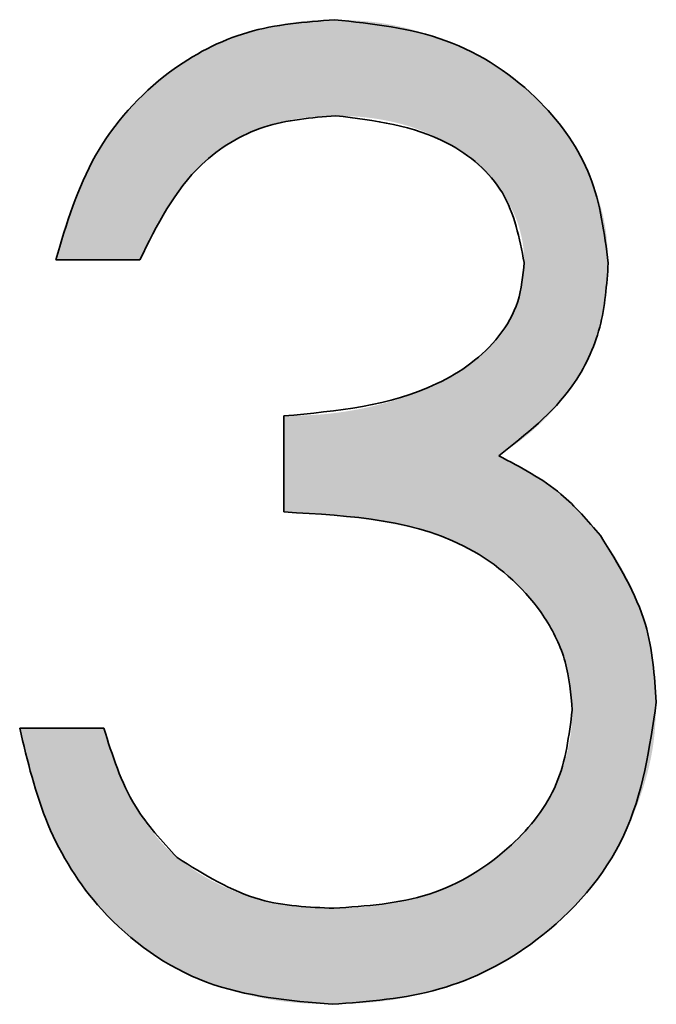
# Model space of a CAD drawing. Units: millimetres. Extents: x 0 to 210, y 0 to 297.
# Drawn here: x 175 to 176, y 187 to 188 of the extents above; entities that cross this region are included whole.
import ezdxf

# ---------------------------------------------------------------- set-up
doc = ezdxf.new("R2010")
doc.units = ezdxf.units.MM

msp = doc.modelspace()

# ---------------------------------------------------------------- hatches: boundary and pattern name
at = {"linetype": 'Continuous'}
h = msp.add_hatch(color=7, dxfattribs=at)
edge = h.paths.add_edge_path(flags=0)
edge.add_spline(control_points=[(174.8144670445506, 187.8092542487678), (174.818877119888, 187.819189622814), (174.8274459190625, 187.8384941059382), (174.8415227527862, 187.8659453173985), (174.8565977689762, 187.8909684660438), (174.8721867577633, 187.9139203070855), (174.8881408676069, 187.9349272507182), (174.9054161025533, 187.9532669531739), (174.9233345667163, 187.9694424518511), (174.9479380025125, 187.9882446123835), (174.9811999003668, 188.0073577026809), (175.0248622434175, 188.0231863877696), (175.0718779482779, 188.0331767411635), (175.1044975153335, 188.0343133584243), (175.1211978137814, 188.0348952744088)], knot_values=[0, 0, 0, 0, 0.0799540182226304, 0.155351070659684, 0.2267638940915466, 0.2947017709119804, 0.359403655841363, 0.4205675619693331, 0.479738845845836, 0.5367980181967755, 0.6481378207797536, 0.7602834764116071, 0.8772719000235443, 1, 1, 1, 1], weights=[1, 1, 1, 1, 1, 1, 1, 1, 1, 1, 1, 1, 1, 1, 1], degree=3, periodic=0)
edge.add_spline(control_points=[(175.1211978137814, 188.0348952744088), (175.1315872582356, 188.0346548777738), (175.1520249083659, 188.034181980273), (175.1819818543787, 188.0308979004336), (175.2105713034156, 188.0256438131042), (175.2378520272698, 188.018331012532), (175.2636805081546, 188.0085925137531), (175.2881963614711, 187.9968442670269), (175.3112398239712, 187.9828725241442), (175.3329007330793, 187.9672001054182), (175.3523097043127, 187.949786649531), (175.3692881245428, 187.9313513807987), (175.3837257391636, 187.9123008885833), (175.395659120247, 187.8924532574825), (175.4048861706989, 187.8717359974947), (175.4112374005837, 187.850083250259), (175.4156687260737, 187.8277480138743), (175.4160066090828, 187.8125077359396), (175.41617644626, 187.8048471974857)], knot_values=[0, 0, 0, 0, 0.0750591242887653, 0.1476529498822893, 0.217462042515157, 0.2849220963107159, 0.3514253274731488, 0.4166207190688194, 0.4810590768965592, 0.5458809190645015, 0.6095217804413579, 0.6691159279221472, 0.7267148488392063, 0.7819304262985193, 0.8361023791939649, 0.8900520492456289, 0.9447345705707466, 1, 1, 1, 1], weights=[1, 1, 1, 1, 1, 1, 1, 1, 1, 1, 1, 1, 1, 1, 1, 1, 1, 1, 1], degree=3, periodic=0)
edge.add_spline(control_points=[(175.41617644626, 187.8048471974857), (175.4156473523097, 187.7944223862331), (175.4145947338504, 187.7736824992019), (175.4067235862115, 187.7432859691446), (175.3934160154183, 187.7144678485615), (175.3753875194316, 187.6866920211121), (175.3510808834665, 187.660957785985), (175.3207654248484, 187.6372597168816), (175.2838981913818, 187.6167180541802), (175.2418054893313, 187.5983710262467), (175.1953839662328, 187.5833006203422), (175.1457875031655, 187.5725062051813), (175.0937621041652, 187.5658558813754), (175.058246263376, 187.5651634393858), (175.0401080701916, 187.5648098043233)], knot_values=[0, 0, 0, 0, 0.0632955526083864, 0.1259248324840783, 0.1892986381898607, 0.2554734001474149, 0.3261993223295797, 0.4033276427994147, 0.488344197721516, 0.5818632220066114, 0.6819626154150868, 0.7843159591489688, 0.8898486221129501, 1, 1, 1, 1], weights=[1, 1, 1, 1, 1, 1, 1, 1, 1, 1, 1, 1, 1, 1, 1], degree=3, periodic=0)
edge.add_line((175.0401080701916, 187.5648098043233), (175.0401080701916, 187.414382453896))
edge.add_spline(control_points=[(175.0401080701916, 187.414382453896), (175.0545094607914, 187.4135766448393), (175.0824561788484, 187.4120129265054), (175.1228258426603, 187.4085132442615), (175.1602582203367, 187.4041326172321), (175.1947683801083, 187.3989022680857), (175.2263873837896, 187.3926632885407), (175.2552486821579, 187.3862134633437), (175.2810054843118, 187.3781447534713), (175.3111638826327, 187.3666382615432), (175.3451233646678, 187.3493680019848), (175.3818121198794, 187.3243018369658), (175.4136564363865, 187.2941978935909), (175.4413357718119, 187.2605662532777), (175.4635417254319, 187.2238490434414), (175.4797181338975, 187.1851756670907), (175.4894654972378, 187.145052585177), (175.4907475142203, 187.1177908889411), (175.4913901214737, 187.1041260436396)], knot_values=[0, 0, 0, 0, 0.0706646236948001, 0.1371287238769645, 0.1984885713360872, 0.2552871980737723, 0.3080775638858181, 0.3563769149681782, 0.4000847192631705, 0.4401828742301713, 0.5144284580294054, 0.5861665626165633, 0.6571156829848921, 0.7283820913190078, 0.798984787101255, 0.8665277754289701, 0.9330974388013743, 1, 1, 1, 1], weights=[1, 1, 1, 1, 1, 1, 1, 1, 1, 1, 1, 1, 1, 1, 1, 1, 1, 1, 1], degree=3, periodic=0)
edge.add_spline(control_points=[(175.4913901214737, 187.1041260436396), (175.4911690514254, 187.0939166357228), (175.4907305195774, 187.073664455223), (175.4853447645089, 187.0438716189856), (175.4776007690234, 187.0149315394868), (175.4662183542515, 186.987087910304), (175.4518293031589, 186.9602365124867), (175.4339287578701, 186.9346407366616), (175.4132611117473, 186.9097034851164), (175.3893432835803, 186.8861979749323), (175.3628135764943, 186.8644515696989), (175.3337961734383, 186.8457561186772), (175.3031411502174, 186.8292017784105), (175.2699472870226, 186.8165569964934), (175.2349555667801, 186.8060167374727), (175.1976898380455, 186.7992782791275), (175.1585303974677, 186.7946311663049), (175.1316914392673, 186.7941273072678), (175.1179659761745, 186.7938696333832)], knot_values=[0, 0, 0, 0, 0.0565323391022311, 0.1121419718864257, 0.1673338913024509, 0.2223840836147447, 0.278500324390088, 0.3358814982698872, 0.3952498834568609, 0.4578309647187837, 0.5215140582259142, 0.5850650842706808, 0.6489423058175428, 0.7142774064072615, 0.7816254752560277, 0.8512675391964635, 0.9239381094371658, 1, 1, 1, 1], weights=[1, 1, 1, 1, 1, 1, 1, 1, 1, 1, 1, 1, 1, 1, 1, 1, 1, 1, 1], degree=3, periodic=0)
edge.add_spline(control_points=[(175.1179659761745, 186.7938696333832), (175.1058106193769, 186.7940560074004), (175.0820241325776, 186.7944207176408), (175.0471711394306, 186.7984342115393), (175.0139623631877, 186.8045138317268), (174.9823433165751, 186.812960647051), (174.9524422597086, 186.8242135239848), (174.9242551815179, 186.8380573930018), (174.8975470216324, 186.8542305888984), (174.8811467408367, 186.8668680557259), (174.8729339248925, 186.8731965564601)], knot_values=[0, 0, 0, 0, 0.1386737687674127, 0.2713669228394255, 0.3998358803887709, 0.5237505526958642, 0.6443697788050015, 0.7638441891159129, 0.8817395730528952, 1, 1, 1, 1], weights=[1, 1, 1, 1, 1, 1, 1, 1, 1, 1, 1], degree=3, periodic=0)
edge.add_spline(control_points=[(174.8729339248925, 186.8731965564601), (174.8667240082346, 186.8786405243663), (174.8540355173064, 186.8897639807984), (174.8372027326733, 186.9095074941054), (174.8208955259494, 186.9311059916053), (174.8063217009494, 186.9555081412094), (174.7924451239972, 186.9820686875621), (174.7795098480819, 187.0110492051039), (174.7681560470006, 187.0426622855772), (174.7614859769344, 187.0646279955886), (174.7580567881404, 187.0759209154345)], knot_values=[0, 0, 0, 0, 0.1046749269295554, 0.2138783713083412, 0.3284725864764073, 0.4478404260304725, 0.574033626895257, 0.7086835900047558, 0.8502296139680322, 0.9999999999999999, 0.9999999999999999, 0.9999999999999999, 0.9999999999999999], weights=[1, 1, 1, 1, 1, 1, 1, 1, 1, 1, 1], degree=3, periodic=0)
edge.add_line((174.7580567881404, 187.0759209154345), (174.6264328565164, 187.0759209154345))
edge.add_spline(control_points=[(174.6264328565164, 187.0759209154345), (174.6298816447656, 187.0586188150146), (174.6366034740526, 187.0248963139723), (174.6510329089116, 186.9764923056725), (174.6675591328495, 186.9310858327048), (174.6872622909681, 186.8890289059444), (174.7097183699211, 186.8501529956438), (174.7350218785159, 186.8145669877522), (174.7630120414023, 186.7819507801859), (174.7939985401075, 186.752913104642), (174.8271919411873, 186.72697156386), (174.8625567818513, 186.7045910676332), (174.8998830416811, 186.6857339784108), (174.9390071068633, 186.669916731035), (174.9804917404587, 186.6584766111819), (175.0237108385469, 186.6493801015283), (175.0690840757379, 186.6445314046873), (175.0999360671577, 186.6438092789499), (175.1156155488241, 186.6434422829558)], knot_values=[0, 0, 0, 0, 0.0737008902235022, 0.1436460479981697, 0.2108610847965949, 0.2755004434455262, 0.3374922846922315, 0.3982557403144468, 0.4577485646934344, 0.5168188625085617, 0.5754435874974817, 0.6335847569642638, 0.6914312463084253, 0.7500345328999335, 0.8096328722735214, 0.8710436120387688, 0.9344622752776075, 1, 1, 1, 1], weights=[1, 1, 1, 1, 1, 1, 1, 1, 1, 1, 1, 1, 1, 1, 1, 1, 1, 1, 1], degree=3, periodic=0)
edge.add_spline(control_points=[(175.1156155488241, 186.6434422829558), (175.138872792417, 186.6441554232907), (175.1846018440214, 186.6455576200319), (175.2514713799858, 186.6572444117626), (175.3148306866721, 186.676726952395), (175.3743046332467, 186.7037642171455), (175.4289887159589, 186.7378811250432), (175.478444226982, 186.7783549430213), (175.5212312356585, 186.8258744258765), (175.5573953009587, 186.8788325157349), (175.5864930242901, 186.9356071007562), (175.6073715763353, 186.9946911637323), (175.6207563485903, 187.0552467805076), (175.6222603025411, 187.0962231055924), (175.6230140530976, 187.1167595906481)], knot_values=[0, 0, 0, 0, 0.0902372910013561, 0.1774271194417427, 0.2625662997537741, 0.3469517948157133, 0.4302894103901101, 0.5121157360914947, 0.5942065872426973, 0.6776178789125037, 0.7604204732347788, 0.8411048313461664, 0.9203650339619573, 1, 1, 1, 1], weights=[1, 1, 1, 1, 1, 1, 1, 1, 1, 1, 1, 1, 1, 1, 1], degree=3, periodic=0)
edge.add_spline(control_points=[(175.6230140530976, 187.1167595906481), (175.6227145602426, 187.128622097097), (175.6221187463566, 187.1522214783324), (175.617875674952, 187.1870890955149), (175.611266117651, 187.2211585364061), (175.6012206894005, 187.2541061124794), (175.5895800294439, 187.2866373630201), (175.5737632932988, 187.317707326717), (175.5565256101608, 187.34853763447), (175.5425208314554, 187.3677019569334), (175.5354606342942, 187.3773632231268)], knot_values=[0, 0, 0, 0, 0.1271352797557386, 0.2529241141726708, 0.3760430215552957, 0.498619166925594, 0.621858860286411, 0.7458074613719581, 0.8718544950005357, 0.9999999999999999, 0.9999999999999999, 0.9999999999999999, 0.9999999999999999], weights=[1, 1, 1, 1, 1, 1, 1, 1, 1, 1, 1], degree=3, periodic=0)
edge.add_spline(control_points=[(175.5354606342942, 187.3773632231268), (175.5247647010492, 187.3906411376539), (175.5035178206946, 187.4170169811502), (175.464966074078, 187.4504422283587), (175.4231361447055, 187.4801206305316), (175.3921347495012, 187.4950170806212), (175.3765129847215, 187.502523479537)], knot_values=[0, 0, 0, 0, 0.2497446114698997, 0.4961038702813489, 0.7460841113769214, 1, 1, 1, 1], weights=[1, 1, 1, 1, 1, 1, 1], degree=3, periodic=0)
edge.add_spline(control_points=[(175.3765129847215, 187.502523479537), (175.390164663707, 187.5119122887244), (175.4166815520216, 187.530149020257), (175.4516731436227, 187.5619837150916), (175.4812883689863, 187.5962056122142), (175.505736256706, 187.6329664974733), (175.5246226334053, 187.6723490796965), (175.5382568768963, 187.7141036550529), (175.5463586201795, 187.7584059967108), (175.5473127778261, 187.7887519814382), (175.547800377884, 187.8042595906481)], knot_values=[0, 0, 0, 0, 0.1367834957550105, 0.2656869300884743, 0.38962523584538, 0.5099277532700509, 0.6293698340854968, 0.7493916811323311, 0.8719324514041092, 1, 1, 1, 1], weights=[1, 1, 1, 1, 1, 1, 1, 1, 1, 1, 1], degree=3, periodic=0)
edge.add_spline(control_points=[(175.547800377884, 187.8042595906481), (175.5471032536651, 187.8203741646014), (175.5457117822399, 187.8525391196843), (175.5349750778214, 187.9001772791235), (175.5173388832204, 187.9466078211662), (175.4934217407598, 187.9917206060521), (175.4628755253593, 188.0339323472904), (175.4264651017843, 188.0721491974375), (175.384251842576, 188.105658230041), (175.3368079279643, 188.1338129136518), (175.2857305288793, 188.1566399993092), (175.2320811951603, 188.1731610071528), (175.1764471564382, 188.1836013424393), (175.1385782375667, 188.1847446616859), (175.1194349932686, 188.1853226248362)], knot_values=[0, 0, 0, 0, 0.0759882599752567, 0.1516738187445889, 0.2291785156696649, 0.3098027271721174, 0.3918863663963631, 0.4742530848363512, 0.5581138466494372, 0.6453690220428265, 0.7339069661461799, 0.8214602084713154, 0.9097457506573232, 0.9999999999999999, 0.9999999999999999, 0.9999999999999999, 0.9999999999999999], weights=[1, 1, 1, 1, 1, 1, 1, 1, 1, 1, 1, 1, 1, 1, 1], degree=3, periodic=0)
edge.add_spline(control_points=[(175.1194349932686, 188.1853226248362), (175.1062963056565, 188.1850777648091), (175.0804211248343, 188.1845955402776), (175.0423030866911, 188.1796545019401), (175.0054563873947, 188.1720459357878), (174.9697844678286, 188.1615590496801), (174.9356098216406, 188.1476381906086), (174.9028307042929, 188.1307404503606), (174.8712200064926, 188.1110975691885), (174.841413710186, 188.0880592826638), (174.812991826669, 188.0626175450208), (174.7872959429271, 188.0339492547298), (174.7635264215216, 188.0030783835241), (174.7427798959411, 187.9692197957123), (174.7237596997426, 187.933141441021), (174.7079200118515, 187.8941182511048), (174.6933800763026, 187.8528809227498), (174.6864090198787, 187.8240183372908), (174.6828431129267, 187.8092542487678)], knot_values=[0, 0, 0, 0, 0.0628347069374624, 0.1237459517965293, 0.1835733059953395, 0.2427289190728352, 0.301377549243745, 0.3598480723985349, 0.4190055413675143, 0.4791750774099706, 0.5398841147211381, 0.6012550465054096, 0.6631106526031592, 0.726043129635555, 0.7910150715810612, 0.8580233886737653, 0.9273746539165642, 1, 1, 1, 1], weights=[1, 1, 1, 1, 1, 1, 1, 1, 1, 1, 1, 1, 1, 1, 1, 1, 1, 1, 1], degree=3, periodic=0)
edge.add_line((174.6828431129267, 187.8092542487678), (174.8144670445506, 187.8092542487678))
h = msp.add_hatch(color=7, dxfattribs=at)
edge = h.paths.add_edge_path(flags=0)
edge.add_spline(control_points=[(174.8144670445506, 187.8092542487678), (174.818877119888, 187.819189622814), (174.8274459190625, 187.8384941059382), (174.8415227527862, 187.8659453173985), (174.8565977689762, 187.8909684660438), (174.8721867577633, 187.9139203070855), (174.8881408676069, 187.9349272507182), (174.9054161025533, 187.9532669531739), (174.9233345667163, 187.9694424518511), (174.9479380025125, 187.9882446123835), (174.9811999003668, 188.0073577026809), (175.0248622434175, 188.0231863877696), (175.0718779482779, 188.0331767411635), (175.1044975153335, 188.0343133584243), (175.1211978137814, 188.0348952744088)], knot_values=[0, 0, 0, 0, 0.0799540182226304, 0.155351070659684, 0.2267638940915466, 0.2947017709119804, 0.359403655841363, 0.4205675619693331, 0.479738845845836, 0.5367980181967755, 0.6481378207797536, 0.7602834764116071, 0.8772719000235443, 1, 1, 1, 1], weights=[1, 1, 1, 1, 1, 1, 1, 1, 1, 1, 1, 1, 1, 1, 1], degree=3, periodic=0)
edge.add_spline(control_points=[(175.1211978137814, 188.0348952744088), (175.1315872582356, 188.0346548777738), (175.1520249083659, 188.034181980273), (175.1819818543787, 188.0308979004336), (175.2105713034156, 188.0256438131042), (175.2378520272698, 188.018331012532), (175.2636805081546, 188.0085925137531), (175.2881963614711, 187.9968442670269), (175.3112398239712, 187.9828725241442), (175.3329007330793, 187.9672001054182), (175.3523097043127, 187.949786649531), (175.3692881245428, 187.9313513807987), (175.3837257391636, 187.9123008885833), (175.395659120247, 187.8924532574825), (175.4048861706989, 187.8717359974947), (175.4112374005837, 187.850083250259), (175.4156687260737, 187.8277480138743), (175.4160066090828, 187.8125077359396), (175.41617644626, 187.8048471974857)], knot_values=[0, 0, 0, 0, 0.0750591242887653, 0.1476529498822893, 0.217462042515157, 0.2849220963107159, 0.3514253274731488, 0.4166207190688194, 0.4810590768965592, 0.5458809190645015, 0.6095217804413579, 0.6691159279221472, 0.7267148488392063, 0.7819304262985193, 0.8361023791939649, 0.8900520492456289, 0.9447345705707466, 1, 1, 1, 1], weights=[1, 1, 1, 1, 1, 1, 1, 1, 1, 1, 1, 1, 1, 1, 1, 1, 1, 1, 1], degree=3, periodic=0)
edge.add_spline(control_points=[(175.41617644626, 187.8048471974857), (175.4156473523097, 187.7944223862331), (175.4145947338504, 187.7736824992019), (175.4067235862115, 187.7432859691446), (175.3934160154183, 187.7144678485615), (175.3753875194316, 187.6866920211121), (175.3510808834665, 187.660957785985), (175.3207654248484, 187.6372597168816), (175.2838981913818, 187.6167180541802), (175.2418054893313, 187.5983710262467), (175.1953839662328, 187.5833006203422), (175.1457875031655, 187.5725062051813), (175.0937621041652, 187.5658558813754), (175.058246263376, 187.5651634393858), (175.0401080701916, 187.5648098043233)], knot_values=[0, 0, 0, 0, 0.0632955526083864, 0.1259248324840783, 0.1892986381898607, 0.2554734001474149, 0.3261993223295797, 0.4033276427994147, 0.488344197721516, 0.5818632220066114, 0.6819626154150868, 0.7843159591489688, 0.8898486221129501, 1, 1, 1, 1], weights=[1, 1, 1, 1, 1, 1, 1, 1, 1, 1, 1, 1, 1, 1, 1], degree=3, periodic=0)
edge.add_line((175.0401080701916, 187.5648098043233), (175.0401080701916, 187.414382453896))
edge.add_spline(control_points=[(175.0401080701916, 187.414382453896), (175.0545094607914, 187.4135766448393), (175.0824561788484, 187.4120129265054), (175.1228258426603, 187.4085132442615), (175.1602582203367, 187.4041326172321), (175.1947683801083, 187.3989022680857), (175.2263873837896, 187.3926632885407), (175.2552486821579, 187.3862134633437), (175.2810054843118, 187.3781447534713), (175.3111638826327, 187.3666382615432), (175.3451233646678, 187.3493680019848), (175.3818121198794, 187.3243018369658), (175.4136564363865, 187.2941978935909), (175.4413357718119, 187.2605662532777), (175.4635417254319, 187.2238490434414), (175.4797181338975, 187.1851756670907), (175.4894654972378, 187.145052585177), (175.4907475142203, 187.1177908889411), (175.4913901214737, 187.1041260436396)], knot_values=[0, 0, 0, 0, 0.0706646236948001, 0.1371287238769645, 0.1984885713360872, 0.2552871980737723, 0.3080775638858181, 0.3563769149681782, 0.4000847192631705, 0.4401828742301713, 0.5144284580294054, 0.5861665626165633, 0.6571156829848921, 0.7283820913190078, 0.798984787101255, 0.8665277754289701, 0.9330974388013743, 1, 1, 1, 1], weights=[1, 1, 1, 1, 1, 1, 1, 1, 1, 1, 1, 1, 1, 1, 1, 1, 1, 1, 1], degree=3, periodic=0)
edge.add_spline(control_points=[(175.4913901214737, 187.1041260436396), (175.4911690514254, 187.0939166357228), (175.4907305195774, 187.073664455223), (175.4853447645089, 187.0438716189856), (175.4776007690234, 187.0149315394868), (175.4662183542515, 186.987087910304), (175.4518293031589, 186.9602365124867), (175.4339287578701, 186.9346407366616), (175.4132611117473, 186.9097034851164), (175.3893432835803, 186.8861979749323), (175.3628135764943, 186.8644515696989), (175.3337961734383, 186.8457561186772), (175.3031411502174, 186.8292017784105), (175.2699472870226, 186.8165569964934), (175.2349555667801, 186.8060167374727), (175.1976898380455, 186.7992782791275), (175.1585303974677, 186.7946311663049), (175.1316914392673, 186.7941273072678), (175.1179659761745, 186.7938696333832)], knot_values=[0, 0, 0, 0, 0.0565323391022311, 0.1121419718864257, 0.1673338913024509, 0.2223840836147447, 0.278500324390088, 0.3358814982698872, 0.3952498834568609, 0.4578309647187837, 0.5215140582259142, 0.5850650842706808, 0.6489423058175428, 0.7142774064072615, 0.7816254752560277, 0.8512675391964635, 0.9239381094371658, 1, 1, 1, 1], weights=[1, 1, 1, 1, 1, 1, 1, 1, 1, 1, 1, 1, 1, 1, 1, 1, 1, 1, 1], degree=3, periodic=0)
edge.add_spline(control_points=[(175.1179659761745, 186.7938696333832), (175.1058106193769, 186.7940560074004), (175.0820241325776, 186.7944207176408), (175.0471711394306, 186.7984342115393), (175.0139623631877, 186.8045138317268), (174.9823433165751, 186.812960647051), (174.9524422597086, 186.8242135239848), (174.9242551815179, 186.8380573930018), (174.8975470216324, 186.8542305888984), (174.8811467408367, 186.8668680557259), (174.8729339248925, 186.8731965564601)], knot_values=[0, 0, 0, 0, 0.1386737687674127, 0.2713669228394255, 0.3998358803887709, 0.5237505526958642, 0.6443697788050015, 0.7638441891159129, 0.8817395730528952, 1, 1, 1, 1], weights=[1, 1, 1, 1, 1, 1, 1, 1, 1, 1, 1], degree=3, periodic=0)
edge.add_spline(control_points=[(174.8729339248925, 186.8731965564601), (174.8667240082346, 186.8786405243663), (174.8540355173064, 186.8897639807984), (174.8372027326733, 186.9095074941054), (174.8208955259494, 186.9311059916053), (174.8063217009494, 186.9555081412094), (174.7924451239972, 186.9820686875621), (174.7795098480819, 187.0110492051039), (174.7681560470006, 187.0426622855772), (174.7614859769344, 187.0646279955886), (174.7580567881404, 187.0759209154345)], knot_values=[0, 0, 0, 0, 0.1046749269295554, 0.2138783713083412, 0.3284725864764073, 0.4478404260304725, 0.574033626895257, 0.7086835900047558, 0.8502296139680322, 0.9999999999999999, 0.9999999999999999, 0.9999999999999999, 0.9999999999999999], weights=[1, 1, 1, 1, 1, 1, 1, 1, 1, 1, 1], degree=3, periodic=0)
edge.add_line((174.7580567881404, 187.0759209154345), (174.6264328565164, 187.0759209154345))
edge.add_spline(control_points=[(174.6264328565164, 187.0759209154345), (174.6298816447656, 187.0586188150146), (174.6366034740526, 187.0248963139723), (174.6510329089116, 186.9764923056725), (174.6675591328495, 186.9310858327048), (174.6872622909681, 186.8890289059444), (174.7097183699211, 186.8501529956438), (174.7350218785159, 186.8145669877522), (174.7630120414023, 186.7819507801859), (174.7939985401075, 186.752913104642), (174.8271919411873, 186.72697156386), (174.8625567818513, 186.7045910676332), (174.8998830416811, 186.6857339784108), (174.9390071068633, 186.669916731035), (174.9804917404587, 186.6584766111819), (175.0237108385469, 186.6493801015283), (175.0690840757379, 186.6445314046873), (175.0999360671577, 186.6438092789499), (175.1156155488241, 186.6434422829558)], knot_values=[0, 0, 0, 0, 0.0737008902235022, 0.1436460479981697, 0.2108610847965949, 0.2755004434455262, 0.3374922846922315, 0.3982557403144468, 0.4577485646934344, 0.5168188625085617, 0.5754435874974817, 0.6335847569642638, 0.6914312463084253, 0.7500345328999335, 0.8096328722735214, 0.8710436120387688, 0.9344622752776075, 1, 1, 1, 1], weights=[1, 1, 1, 1, 1, 1, 1, 1, 1, 1, 1, 1, 1, 1, 1, 1, 1, 1, 1], degree=3, periodic=0)
edge.add_spline(control_points=[(175.1156155488241, 186.6434422829558), (175.138872792417, 186.6441554232907), (175.1846018440214, 186.6455576200319), (175.2514713799858, 186.6572444117626), (175.3148306866721, 186.676726952395), (175.3743046332467, 186.7037642171455), (175.4289887159589, 186.7378811250432), (175.478444226982, 186.7783549430213), (175.5212312356585, 186.8258744258765), (175.5573953009587, 186.8788325157349), (175.5864930242901, 186.9356071007562), (175.6073715763353, 186.9946911637323), (175.6207563485903, 187.0552467805076), (175.6222603025411, 187.0962231055924), (175.6230140530976, 187.1167595906481)], knot_values=[0, 0, 0, 0, 0.0902372910013561, 0.1774271194417427, 0.2625662997537741, 0.3469517948157133, 0.4302894103901101, 0.5121157360914947, 0.5942065872426973, 0.6776178789125037, 0.7604204732347788, 0.8411048313461664, 0.9203650339619573, 1, 1, 1, 1], weights=[1, 1, 1, 1, 1, 1, 1, 1, 1, 1, 1, 1, 1, 1, 1], degree=3, periodic=0)
edge.add_spline(control_points=[(175.6230140530976, 187.1167595906481), (175.6227145602426, 187.128622097097), (175.6221187463566, 187.1522214783324), (175.617875674952, 187.1870890955149), (175.611266117651, 187.2211585364061), (175.6012206894005, 187.2541061124794), (175.5895800294439, 187.2866373630201), (175.5737632932988, 187.317707326717), (175.5565256101608, 187.34853763447), (175.5425208314554, 187.3677019569334), (175.5354606342942, 187.3773632231268)], knot_values=[0, 0, 0, 0, 0.1271352797557386, 0.2529241141726708, 0.3760430215552957, 0.498619166925594, 0.621858860286411, 0.7458074613719581, 0.8718544950005357, 0.9999999999999999, 0.9999999999999999, 0.9999999999999999, 0.9999999999999999], weights=[1, 1, 1, 1, 1, 1, 1, 1, 1, 1, 1], degree=3, periodic=0)
edge.add_spline(control_points=[(175.5354606342942, 187.3773632231268), (175.5247647010492, 187.3906411376539), (175.5035178206946, 187.4170169811502), (175.464966074078, 187.4504422283587), (175.4231361447055, 187.4801206305316), (175.3921347495012, 187.4950170806212), (175.3765129847215, 187.502523479537)], knot_values=[0, 0, 0, 0, 0.2497446114698997, 0.4961038702813489, 0.7460841113769214, 1, 1, 1, 1], weights=[1, 1, 1, 1, 1, 1, 1], degree=3, periodic=0)
edge.add_spline(control_points=[(175.3765129847215, 187.502523479537), (175.390164663707, 187.5119122887244), (175.4166815520216, 187.530149020257), (175.4516731436227, 187.5619837150916), (175.4812883689863, 187.5962056122142), (175.505736256706, 187.6329664974733), (175.5246226334053, 187.6723490796965), (175.5382568768963, 187.7141036550529), (175.5463586201795, 187.7584059967108), (175.5473127778261, 187.7887519814382), (175.547800377884, 187.8042595906481)], knot_values=[0, 0, 0, 0, 0.1367834957550105, 0.2656869300884743, 0.38962523584538, 0.5099277532700509, 0.6293698340854968, 0.7493916811323311, 0.8719324514041092, 1, 1, 1, 1], weights=[1, 1, 1, 1, 1, 1, 1, 1, 1, 1, 1], degree=3, periodic=0)
edge.add_spline(control_points=[(175.547800377884, 187.8042595906481), (175.5471032536651, 187.8203741646014), (175.5457117822399, 187.8525391196843), (175.5349750778214, 187.9001772791235), (175.5173388832204, 187.9466078211662), (175.4934217407598, 187.9917206060521), (175.4628755253593, 188.0339323472904), (175.4264651017843, 188.0721491974375), (175.384251842576, 188.105658230041), (175.3368079279643, 188.1338129136518), (175.2857305288793, 188.1566399993092), (175.2320811951603, 188.1731610071528), (175.1764471564382, 188.1836013424393), (175.1385782375667, 188.1847446616859), (175.1194349932686, 188.1853226248362)], knot_values=[0, 0, 0, 0, 0.0759882599752567, 0.1516738187445889, 0.2291785156696649, 0.3098027271721174, 0.3918863663963631, 0.4742530848363512, 0.5581138466494372, 0.6453690220428265, 0.7339069661461799, 0.8214602084713154, 0.9097457506573232, 0.9999999999999999, 0.9999999999999999, 0.9999999999999999, 0.9999999999999999], weights=[1, 1, 1, 1, 1, 1, 1, 1, 1, 1, 1, 1, 1, 1, 1], degree=3, periodic=0)
edge.add_spline(control_points=[(175.1194349932686, 188.1853226248362), (175.1062963056565, 188.1850777648091), (175.0804211248343, 188.1845955402776), (175.0423030866911, 188.1796545019401), (175.0054563873947, 188.1720459357878), (174.9697844678286, 188.1615590496801), (174.9356098216406, 188.1476381906086), (174.9028307042929, 188.1307404503606), (174.8712200064926, 188.1110975691885), (174.841413710186, 188.0880592826638), (174.812991826669, 188.0626175450208), (174.7872959429271, 188.0339492547298), (174.7635264215216, 188.0030783835241), (174.7427798959411, 187.9692197957123), (174.7237596997426, 187.933141441021), (174.7079200118515, 187.8941182511048), (174.6933800763026, 187.8528809227498), (174.6864090198787, 187.8240183372908), (174.6828431129267, 187.8092542487678)], knot_values=[0, 0, 0, 0, 0.0628347069374624, 0.1237459517965293, 0.1835733059953395, 0.2427289190728352, 0.301377549243745, 0.3598480723985349, 0.4190055413675143, 0.4791750774099706, 0.5398841147211381, 0.6012550465054096, 0.6631106526031592, 0.726043129635555, 0.7910150715810612, 0.8580233886737653, 0.9273746539165642, 1, 1, 1, 1], weights=[1, 1, 1, 1, 1, 1, 1, 1, 1, 1, 1, 1, 1, 1, 1, 1, 1, 1, 1], degree=3, periodic=0)
edge.add_line((174.6828431129267, 187.8092542487678), (174.8144670445506, 187.8092542487678))

# ---------------------------------------------------------------- linework, layer by layer
at = {"color": 7, "linetype": 'Continuous', "lineweight": 35}
for p, q in [((174.8144671402, 187.8092543638), (174.6828433208, 187.8092543638)), ((175.0401079736, 187.414382595), (175.0401079736, 187.5648098172)), ((174.6264331124, 187.075920724), (174.7580569319, 187.075920724))]:
    msp.add_line(p, q, dxfattribs=at)
for points, knots in [([(174.6828433207787, 187.8092543638125), (174.6997427212636, 187.8656594487627), (174.733487527061, 187.9782893991162), (174.8455657791559, 188.1029634583234), (174.9811665786249, 188.1745546468846), (175.0733324583532, 188.1817323550188), (175.1194349261241, 188.1853227298831)], [0, 0, 0, 0, 0.2802875840094537, 0.559679622848769, 0.7797465172981071, 1, 1, 1, 1]), ([(175.1194349261241, 188.1853227298831), (175.178817540217, 188.1789471389415), (175.2975186617505, 188.1662028398439), (175.4395718913316, 188.0719718623772), (175.5297784602261, 187.9440588173762), (175.541796137086, 187.8508360910727), (175.5478004696088, 187.8042596808448)], [0, 0, 0, 0, 0.280085350006203, 0.5598683331586036, 0.7800991895222047, 0.9999999999999999, 0.9999999999999999, 0.9999999999999999, 0.9999999999999999]), ([(175.121197609317, 188.0348951971903), (175.0830565136663, 188.031874872306), (175.0068894591044, 188.0258433400089), (174.8857194334088, 187.9523911462733), (174.8414932920597, 187.8635464608232), (174.8144671402491, 187.8092543638125)], [0, 0, 0, 0, 0.2806208656609672, 0.5603946195414848, 1, 1, 1, 1]), ([(175.4161766501384, 187.8048473453894), (175.4087467002003, 187.8432414118924), (175.3938269355966, 187.9203388942679), (175.2815180783866, 188.0152683364284), (175.1819488820641, 188.0274578638402), (175.121197609317, 188.0348951971903)], [0, 0, 0, 0, 0.2788856893211571, 0.5600184214801353, 1, 1, 1, 1]), ([(175.0401079736269, 187.5648098172123), (175.1229398851697, 187.5724919012728), (175.2471729022279, 187.5840136501055), (175.3687761099173, 187.669951515832), (175.4102547884323, 187.7430034589208), (175.4142031165819, 187.7842371063693), (175.4161766501384, 187.8048473453894)], [0, 0, 0, 0, 0.4993826107994251, 0.7489843859753444, 0.8745322782980116, 1, 1, 1, 1]), ([(175.5478004696088, 187.8042596808448), (175.545415203257, 187.7703724195111), (175.5406465856331, 187.7026251042049), (175.4878051951727, 187.5900658752194), (175.4186985066909, 187.5357067137786), (175.3765128634489, 187.5025235843037)], [0, 0, 0, 0, 0.2805086407702215, 0.5607920671214841, 1, 1, 1, 1]), ([(175.3765128634489, 187.5025235843037), (175.4105968950559, 187.4846083160184), (175.471478798382, 187.4526075349964), (175.5159055142601, 187.4003603461038), (175.5354604454951, 187.3773631435012)], [0, 0, 0, 0, 0.5598384699708215, 1, 1, 1, 1]), ([(175.4913902612643, 187.104126138625), (175.4892452236789, 187.1296983303195), (175.4849544421581, 187.1808511345021), (175.4394718389955, 187.2734753787733), (175.3028947970393, 187.3998647227599), (175.1452428763978, 187.4085743315839), (175.0401079736269, 187.4143825949604)], [0, 0, 0, 0, 0.1255718413325384, 0.2511850328379583, 0.5006303225128536, 1, 1, 1, 1]), ([(175.5354604454951, 187.3773631435012), (175.5634963794031, 187.3324418211569), (175.6136088306935, 187.2521478104327), (175.620137807949, 187.1581636019192), (175.6230140807347, 187.1167598397905)], [0, 0, 0, 0, 0.5594604371991662, 1, 1, 1, 1]), ([(175.6230140807347, 187.1167598397905), (175.6125493589371, 187.0447311914429), (175.5916157533503, 186.9006452477726), (175.4537088653933, 186.7426317721257), (175.2860976352646, 186.6563555828797), (175.1724615797395, 186.6477482628706), (175.1156152618047, 186.6434424600377)], [0, 0, 0, 0, 0.279345454786776, 0.5588020098434164, 0.7792911668330761, 1, 1, 1, 1]), ([(175.1179659199831, 186.7938696822896), (175.1688104182267, 186.7973011990927), (175.2703112798742, 186.8041515353986), (175.393499908982, 186.879893878751), (175.4765701560708, 186.9846804810832), (175.4864537838214, 187.0643395928205), (175.4913902612643, 187.104126138625)], [0, 0, 0, 0, 0.2805892949683688, 0.5601403532754506, 0.7803076685100324, 0.9999999999999999, 0.9999999999999999, 0.9999999999999999, 0.9999999999999999]), ([(175.1156152618047, 186.6434424600377), (175.0482905720539, 186.6492529031807), (174.9138193766363, 186.6608584113267), (174.7551928184171, 186.7737352735006), (174.6629125676289, 186.9218506830914), (174.6386015798993, 187.0245275145938), (174.6264331124342, 187.0759207240119)], [0, 0, 0, 0, 0.2798757665991211, 0.5590108033515068, 0.7792700670360365, 1, 1, 1, 1]), ([(174.7580569319046, 187.0759207240119), (174.7714836957965, 187.0332798021354), (174.7954304053534, 186.9572294761122), (174.8492780759877, 186.8988452194588), (174.8729337088383, 186.8731966347868)], [0, 0, 0, 0, 0.5606934789932442, 1, 1, 1, 1]), ([(174.8729337088383, 186.8731966347868), (174.915062322692, 186.8467827132764), (174.9904667614591, 186.7995054177536), (175.0789281082224, 186.7955952370519), (175.1179659199831, 186.7938696822896)], [0, 0, 0, 0, 0.558702041185707, 1, 1, 1, 1])]:
    msp.add_open_spline(points, degree=3, knots=knots, dxfattribs=at)

doc.saveas('drawing.dxf')
